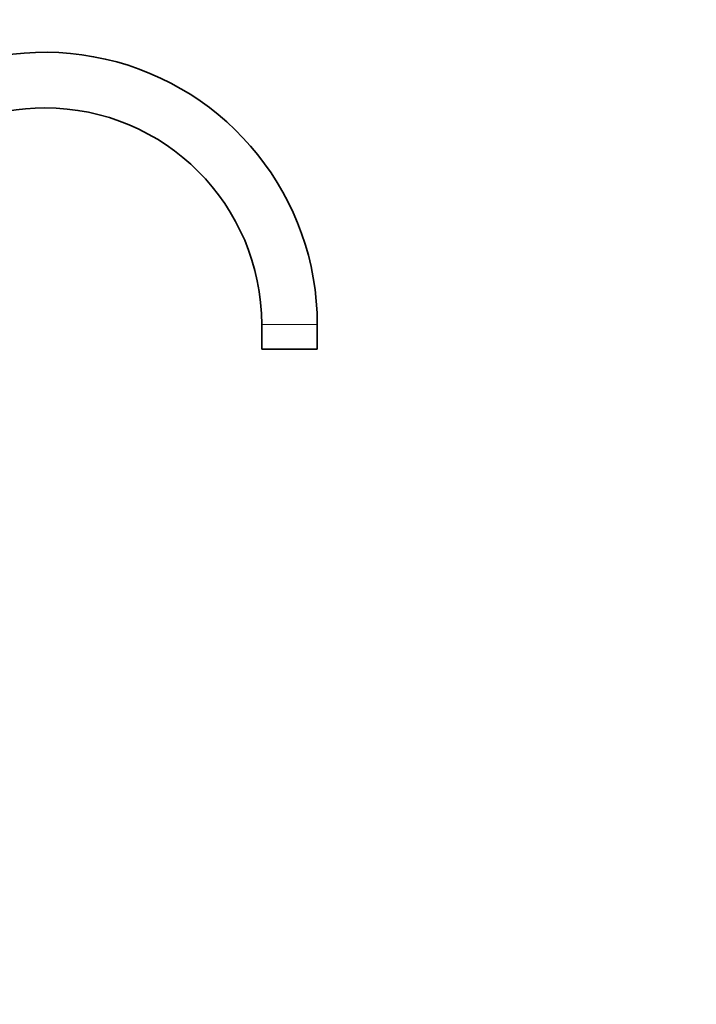
# Model space of a CAD drawing. Units: millimetres. Extents: x 0 to 1457, y 0 to 2741.
# Drawn here: x 1153 to 1457, y 1715 to 2158 of the extents above; entities that cross this region are included whole.
import ezdxf
from ezdxf import colors
from ezdxf.entities.mleader import LeaderData, LeaderLine
from ezdxf.math import Vec2, Vec3

# ---------------------------------------------------------------- set-up
doc = ezdxf.new("R2010")
doc.units = ezdxf.units.MM
doc.layers.add('DV5_Défaut', color=7, linetype='Continuous')
doc.layers.add('Défaut', color=7, linetype='Continuous')

# ---------------------------------------------------------------- blocks, each defined once
blk = doc.blocks.new('_DOT')
at = {"color": 0}
blk.add_line((0, 0), (-1, 0), dxfattribs=at)
at = {"color": 0, "const_width": 0.333}
blk.add_lwpolyline([(-0.1665, 0, 1), (0.1665, 0, 1)], format="xyb", close=True, dxfattribs=at)
blk = doc.blocks.new('SE4')
at = {"layer": 'DV5_Défaut', "color": 7, "linetype": 'Continuous', "lineweight": 18}
blk.add_line((1261.45, 2021.02), (1286.45, 2021.02), dxfattribs=at)
at = {"layer": 'DV5_Défaut', "color": 7, "linetype": 'Continuous', "lineweight": 35}
for p, q in [((1261.45, 2021.02), (1261.45, 2010.02)), ((1286.45, 2010.02), (1286.45, 2021.02)), ((1261.45, 2010.02), (1286.45, 2010.02)), ((1264.95, 2010.02), (1264.95, 2009.97)), ((1265.38, 2009.97), (1264.95, 2009.97)), ((1265.38, 2009.97), (1265.38, 2010.02)), ((1266.04, 2009.97), (1265.38, 2009.97)), ((1266.04, 2009.97), (1266.04, 2010.02)), ((1267.28, 2010.02), (1267.28, 2009.97)), ((1272.05, 2009.97), (1267.28, 2009.97)), ((1272.05, 2009.97), (1272.05, 2010.02)), ((1275.85, 2010.02), (1275.85, 2009.97)), ((1280.62, 2009.97), (1275.85, 2009.97)), ((1280.62, 2009.97), (1280.62, 2010.02)), ((1281.85, 2010.02), (1281.85, 2009.97)), ((1282.52, 2009.97), (1281.85, 2009.97)), ((1282.52, 2010.02), (1282.52, 2009.97)), ((1282.52, 2009.97), (1282.95, 2009.97)), ((1282.95, 2009.97), (1282.95, 2010.02))]:
    blk.add_line(p, q, dxfattribs=at)
for radius, start, end in [(122.5, 0, 154.416), (97.5, 90, 169.2716), (97.5, 0, 90)]:
    blk.add_arc((1163.95, 2021.02), radius, start, end, dxfattribs=at)

msp = doc.modelspace()

# ---------------------------------------------------------------- block references
at = {"layer": 'Défaut'}
msp.add_blockref('SE4', (0, 0), dxfattribs=at)

# ---------------------------------------------------------------- leaders
at = {"layer": 'Défaut', "color": 7, "linetype": 'Continuous', "lineweight": 18}
ml = msp.add_multileader_mtext('Standard', dxfattribs=at)
ml.set_content('{\\pxsm0.9;\\fSolid Edge ISO|b1||i0||c0|p34;\\W1.;02/03/2023\\P}', color=256)
ml.set_leader_properties()
ml.set_arrow_properties(name='DOT')
ml.build(insert=Vec2(0, 0))
ml.multileader.update_dxf_attribs({"leader_type": 0, "dogleg_length": 0, "arrow_head_size": 12})
ctx = ml.context
ctx.base_point, ctx.char_height, ctx.arrow_head_size, ctx.landing_gap_size = Vec3(1369.42, 2732.36), 12, 12, 4.2
notes = []
notes.append((ctx, [(0, (0, 0, 0), (0, 0), (1, 0), 1, [])]))
ctx.mtext.insert = Vec3(1371.42, 2738.48)
for ctx, leaders in notes:
    for number, flags, end, landing, length, lines in leaders:
        leader = LeaderData()
        leader.index, (leader.has_last_leader_line, leader.has_dogleg_vector, leader.attachment_direction) = number, flags
        leader.last_leader_point, leader.dogleg_vector, leader.dogleg_length = Vec3(end), Vec3(landing), length
        for number, points, colour, breaks in lines:
            line = LeaderLine()
            line.index, line.vertices, line.color, line.breaks = number, Vec3.list(points), colors.encode_raw_color(colour), breaks
            leader.lines.append(line)
        ctx.leaders.append(leader)

doc.saveas('drawing.dxf')
